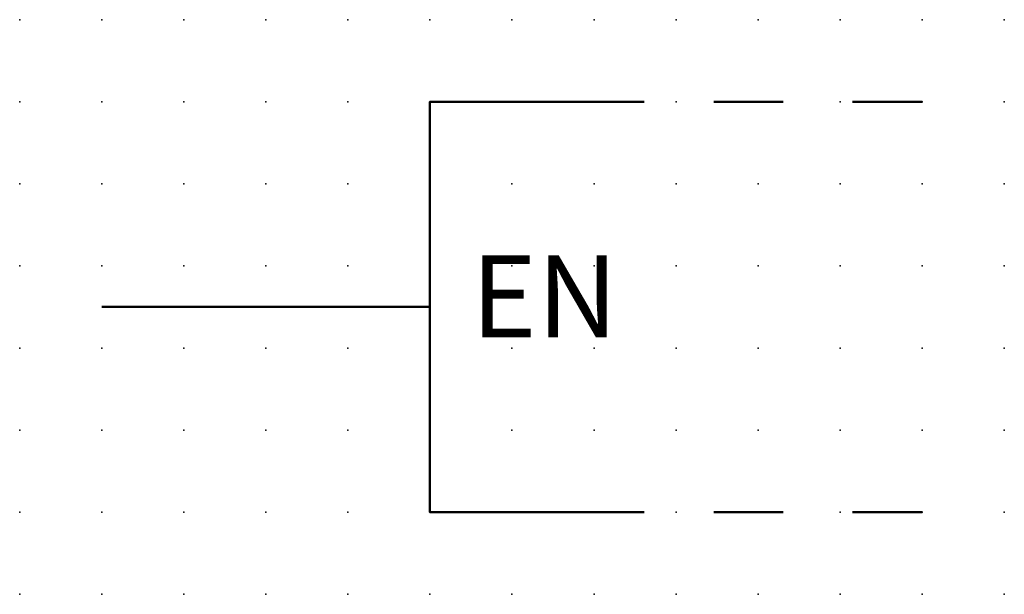
# Model space of a CAD drawing. Extents: x -37.8 to 30, y -0.2 to 22.1.
import ezdxf

# ---------------------------------------------------------------- set-up
doc = ezdxf.new("R2010")
doc.units = 0
doc.header["$PDSIZE"] = -2
doc.linetypes.add('AI-Linetype-1', pattern=[4.233333, 2.116667, -2.116667])
doc.linetypes.add('AI-Linetype-2', pattern=[4.233333, 2.116667, -2.116667])
doc.layers.get('0').update_dxf_attribs({"color": 9, "linetype": 'CONTINUOUS', "plot": 0})
doc.layers.add('00.9 GRID -025', color=1, linetype='CONTINUOUS', plot=False)
doc.layers.add('01.2-CONTINUOUS-0175', color=3, linetype='CONTINUOUS')
doc.layers.add('01.2-CONTINUOUS-025', color=2, linetype='CONTINUOUS')
doc.styles.add('Arial-2-5', font='arial.ttf', dxfattribs={"height": 2.5})
doc.styles.add('Latin-2-5', font='ISOCP.SHX', dxfattribs={"height": 2.5})

# ---------------------------------------------------------------- blocks, each defined once
blk = doc.blocks.new('*U11')
blk.add_point((0, 0))
blk = doc.blocks.new('*U12')
at = {"layer": '00.9 GRID -025', "color": 0, "linetype": 'ByBlock', "lineweight": -2, "transparency": 16777216}
for p in [(-17.5, 30), (-15, 30), (-12.5, 30), (-10, 30), (-7.5, 30), (-5, 30), (-2.5, 30), (0, 30), (-17.5, 27.5), (-15, 27.5), (-12.5, 27.5), (-10, 27.5), (-7.5, 27.5), (-5, 27.5), (-2.5, 27.5), (0, 27.5), (-17.5, 25), (-15, 25), (-12.5, 25), (-10, 25), (-7.5, 25), (-5, 25), (-2.5, 25), (0, 25), (-17.5, 22.5), (-15, 22.5), (-12.5, 22.5), (-10, 22.5), (-7.5, 22.5), (-5, 22.5), (-2.5, 22.5), (0, 22.5), (-17.5, 20), (-15, 20), (-12.5, 20), (-10, 20), (-7.5, 20), (-5, 20), (-2.5, 20), (0, 20), (-17.5, 17.5), (-15, 17.5), (-12.5, 17.5), (-10, 17.5), (-7.5, 17.5), (-5, 17.5), (-2.5, 17.5), (0, 17.5), (-17.5, 15), (-15, 15), (-12.5, 15), (-10, 15), (-7.5, 15), (-5, 15), (-2.5, 15), (0, 15), (-17.5, 12.5), (-15, 12.5), (-12.5, 12.5), (-10, 12.5), (-7.5, 12.5), (-5, 12.5), (-2.5, 12.5), (0, 12.5), (-17.5, 10), (-15, 10), (-12.5, 10), (-10, 10), (-7.5, 10), (-5, 10), (-2.5, 10), (0, 10), (-17.5, 7.5), (-15, 7.5), (-12.5, 7.5), (-10, 7.5), (-7.5, 7.5), (-5, 7.5), (-2.5, 7.5), (0, 7.5), (-17.5, 5), (-15, 5), (-12.5, 5), (-10, 5), (-7.5, 5), (-5, 5), (-2.5, 5), (0, 5), (-17.5, 2.5), (-15, 2.5), (-12.5, 2.5), (-10, 2.5), (-7.5, 2.5), (-5, 2.5), (-2.5, 2.5), (0, 2.5), (-17.5, 0), (-15, 0), (-12.5, 0), (-10, 0), (-7.5, 0), (-5, 0), (-2.5, 0), (0, 0)]:
    blk.add_blockref('*U11', p, dxfattribs=at)

msp = doc.modelspace()

# ---------------------------------------------------------------- linework, layer by layer
at = {"layer": '01.2-CONTINUOUS-025', "lineweight": 50}
for points in [[(17.495, 2.322), (12.5, 2.322), (12.5, 14.822), (17.495, 14.822)], [(2.5, 8.573), (12.5, 8.573)]]:
    msp.add_lwpolyline(points, dxfattribs=at)
at = {"layer": '01.2-CONTINUOUS-025', "linetype": 'AI-Linetype-1', "lineweight": 50}
msp.add_lwpolyline([(27.496, 14.822), (17.495, 14.822)], dxfattribs=at)
at = {"layer": '01.2-CONTINUOUS-025', "linetype": 'AI-Linetype-2', "lineweight": 50}
msp.add_lwpolyline([(27.496, 2.322), (17.495, 2.322)], dxfattribs=at)

# ---------------------------------------------------------------- block references
at = {"layer": '00.9 GRID -025', "rotation": 270}
msp.add_blockref('*U12', (0, -0.178), dxfattribs=at)

# ---------------------------------------------------------------- texts
at = {"layer": '01.2-CONTINUOUS-0175', "color": 2, "char_height": 2.5, "attachment_point": 9, "style": 'Latin-2-5'}
for insert in [(2.5, 6.25), (2.5, 6.25), (0.75, 2.75), (0.75, 2.75)]:
    msp.add_mtext('\\A1;', dxfattribs=dict(at, insert=insert))
at = {"layer": '01.2-CONTINUOUS-025', "insert": (13.75, 8.573), "char_height": 2.5, "attachment_point": 4, "style": 'Arial-2-5'}
msp.add_mtext('EN', dxfattribs=at)

doc.saveas('drawing.dxf')
